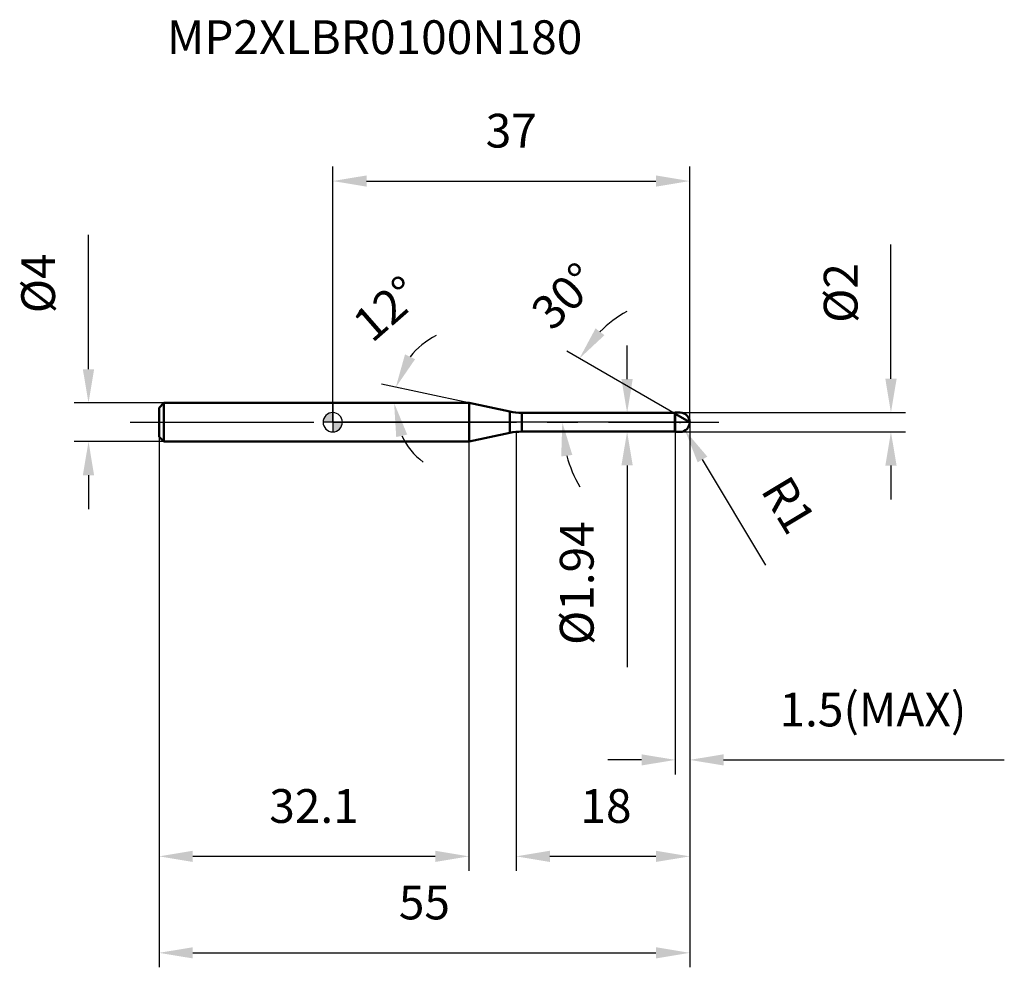
# Model space of a CAD drawing. Units: millimetres. Extents: x -32 to 70, y -56 to 42.
import ezdxf

# ---------------------------------------------------------------- set-up
doc = ezdxf.new("R2010")
doc.units = ezdxf.units.MM
doc.linetypes.add('CENTER2', pattern=[28.575, 19.05, -3.175, 3.175, -3.175])
for name, color, linetype, lineweight in [('1', 4, 'Continuous', 50), ('2', 7, 'Continuous', 25), ('4', 2, 'CENTER2', 25), ('cut', 1, 'Continuous', 25), ('nocut', 7, 'Continuous', 25), ('sk1', 4, 'Continuous', 50), ('sk2', 7, 'Continuous', 25), ('sk4', 2, 'CENTER2', 25), ('sk6', 5, 'Continuous', 35)]:
    doc.layers.add(name, color=color, linetype=linetype, lineweight=lineweight)
doc.layers.add('7', color=5, linetype='Continuous')
doc.styles.add('simplex', font='txt.shx', dxfattribs={"height": 3.5})
doc.styles.get("Standard").update_dxf_attribs({"font": 'txt.shx', "bigfont": '@extfont2.shx'})
doc.dimstyles.new('コピー - ISO-25', dxfattribs={"dimscale": 0, "dimtxt": 3.5, "dimasz": 3.5, "dimexe": 1.5, "dimexo": 0, "dimgap": 2.3, "dimtad": 1, "dimdec": 1, "dimdsep": 46, "dimtxsty": 'simplex', "dimcen": 0.09, "dimclrd": 256, "dimclre": 256, "dimclrt": 256, "dimadec": 0, "dimazin": 0, "dimtfac": 1, "dimtofl": 0, "dimtmove": 0, "dimatfit": 3, "dimfxl": 1, "dimtolj": 1, "dimlwd": -1, "dimlwe": -1, "dimarcsym": 0})

# ---------------------------------------------------------------- blocks, each defined once
blk = doc.blocks.new('zero block')
h = blk.add_hatch(color=7)
h.paths.add_polyline_path([(0, 1, 0.414214), (-1, 0), (0, 0)])
h.paths.add_polyline_path([(1, 0), (0, 0), (0, -1, 0.414214)])
at = {"color": 7, "ltscale": 0.2}
for p, q in [((-1, 0), (1, 0)), ((0, -1), (0, 1))]:
    blk.add_line(p, q, dxfattribs=at)
for start, end in [(90, 180), (180, 270), (0, 90), (270, 0)]:
    blk.add_arc((0, 0), 1, start, end, dxfattribs=at)
blk = doc.blocks.new('*D27')
at = {"layer": '2'}
for p, q in [((37, 0), (37, -46.5)), ((19, -1), (19, -46.5)), ((33.5, -45), (22.5, -45))]:
    blk.add_line(p, q, dxfattribs=at)
for points in [[(22.5, -44.42), (22.5, -45.58), (19, -45)], [(33.5, -45.58), (33.5, -44.42), (37, -45)]]:
    blk.add_solid(points, dxfattribs=at)
at = {"layer": 'Defpoints', "color": 0}
for p in [(37, 0), (19, -1), (19, -45)]:
    blk.add_point(p, dxfattribs=at)
at = {"layer": '2', "insert": (25.67, -38.03), "char_height": 3.5, "attachment_point": 1, "line_spacing_factor": 0.9, "style": 'simplex'}
blk.add_mtext('\\A1;18', dxfattribs=at)
blk = doc.blocks.new('*D28')
at = {"layer": '2'}
for p, q in [((57.85, 4.5), (57.85, 18.43)), ((36, 1), (59.35, 1)), ((36, -1), (59.35, -1)), ((57.85, -4.5), (57.85, -8))]:
    blk.add_line(p, q, dxfattribs=at)
for points in [[(57.27, 4.5), (58.44, 4.5), (57.85, 1)], [(58.44, -4.5), (57.27, -4.5), (57.85, -1)]]:
    blk.add_solid(points, dxfattribs=at)
at = {"layer": 'Defpoints', "color": 0}
for p in [(36, 1), (57.85, 1), (36, -1)]:
    blk.add_point(p, dxfattribs=at)
at = {"layer": '2', "insert": (50.89, 10.3), "char_height": 3.5, "attachment_point": 1, "rotation": 90, "line_spacing_factor": 0.9, "style": 'simplex'}
blk.add_mtext('\\A1;%%c2', dxfattribs=at)
blk = doc.blocks.new('*D29')
at = {"layer": '2'}
for p, q in [((35.91, 0), (36.09, 0)), ((36, -0.09), (36, 0.09)), ((44.9, -14.8), (38.32, -3.86))]:
    blk.add_line(p, q, dxfattribs=at)
blk.add_solid([(38.82, -3.56), (37.82, -4.16), (36.52, -0.86)], dxfattribs=at)
at = {"layer": 'Defpoints', "color": 0}
for p in [(36, 0), (36.52, -0.86)]:
    blk.add_point(p, dxfattribs=at)
at = {"layer": '2', "insert": (47.28, -5.24), "char_height": 3.5, "attachment_point": 1, "rotation": 301.0168, "line_spacing_factor": 0.9, "style": 'simplex'}
blk.add_mtext('\\A1;R1', dxfattribs=at)
blk = doc.blocks.new('*D30')
at = {"layer": '2'}
for p, q in [((14.12, 2), (5.07, 3.93)), ((0.2, 2), (7.86, 2))]:
    blk.add_line(p, q, dxfattribs=at)
for start, end in [(115.8608, 141.9304), (206.0696, 232.1392)]:
    blk.add_arc((14.12, 2), 7.76, start, end, dxfattribs=at)
for points in [[(7.49, 7.03), (8.54, 6.54), (6.53, 3.61)], [(7.72, -1.28), (6.58, -1.54), (6.36, 2)]]:
    blk.add_solid(points, dxfattribs=at)
at = {"layer": 'Defpoints', "color": 0}
for p in [(6.38, 2.54), (0, 2), (0.2, 2), (14.12, 2), (14.32, 1.96)]:
    blk.add_point(p, dxfattribs=at)
at = {"layer": '2', "insert": (4.43, 13.09), "char_height": 3.5, "attachment_point": 2, "rotation": 41.1592, "line_spacing_factor": 0.9, "style": 'simplex'}
blk.add_mtext('\\A1;12%%d', dxfattribs=at)
blk = doc.blocks.new('*D31')
at = {"layer": '2'}
for p, q in [((35.5, 0.87), (24.26, 7.35)), ((37, 0), (22.29, 0))]:
    blk.add_line(p, q, dxfattribs=at)
for start, end in [(119.5461, 134.7731), (195.2269, 210.4539)]:
    blk.add_arc((37, 0), 13.21, start, end, dxfattribs=at)
for points in [[(27.24, 9.73), (28.16, 9.02), (25.56, 6.6)], [(24.83, -3.39), (23.68, -3.55), (23.79, 0)]]:
    blk.add_solid(points, dxfattribs=at)
at = {"layer": 'Defpoints', "color": 0}
for p in [(23.99, 2.29), (35.5, 0.87), (35.63, 0.79), (37, 0), (37.15, 0)]:
    blk.add_point(p, dxfattribs=at)
at = {"layer": '2', "insert": (22.79, 14.32), "char_height": 3.5, "attachment_point": 2, "rotation": 44.7731, "line_spacing_factor": 0.9, "style": 'simplex'}
blk.add_mtext('\\A1;30%%d', dxfattribs=at)
blk = doc.blocks.new('*D32')
at = {"layer": '2'}
for p, q in [((37, 0), (37, -36.5)), ((35.5, -1), (35.5, -36.5)), ((32, -35), (28.5, -35)), ((40.5, -35), (69.6, -35))]:
    blk.add_line(p, q, dxfattribs=at)
for points in [[(32, -35.58), (32, -34.42), (35.5, -35)], [(40.5, -34.42), (40.5, -35.58), (37, -35)]]:
    blk.add_solid(points, dxfattribs=at)
at = {"layer": 'Defpoints', "color": 0}
for p in [(37, 0), (35.5, -1), (37, -35)]:
    blk.add_point(p, dxfattribs=at)
at = {"layer": '2', "insert": (46.3, -28.03), "char_height": 3.5, "attachment_point": 1, "line_spacing_factor": 0.9, "style": 'simplex'}
blk.add_mtext('\\A1;1.5(MAX)', dxfattribs=at)
blk = doc.blocks.new('*D33')
at = {"layer": 'Defpoints', "color": 0}
for p in [(-25.31, 2), (-17.5, 2), (-17.5, -2)]:
    blk.add_point(p, dxfattribs=at)
at = {"layer": 'sk2'}
for p, q in [((-25.31, 5.5), (-25.31, 19.43)), ((-17.5, 2), (-26.81, 2)), ((-17.5, -2), (-26.81, -2)), ((-25.31, -5.5), (-25.31, -9))]:
    blk.add_line(p, q, dxfattribs=at)
for points in [[(-25.9, 5.5), (-24.73, 5.5), (-25.31, 2)], [(-24.73, -5.5), (-25.9, -5.5), (-25.31, -2)]]:
    blk.add_solid(points, dxfattribs=at)
at = {"layer": 'sk2', "insert": (-32.28, 11.3), "char_height": 3.5, "attachment_point": 1, "rotation": 90, "line_spacing_factor": 0.9, "style": 'simplex'}
blk.add_mtext('\\A1;%%c4', dxfattribs=at)
blk = doc.blocks.new('*D34')
at = {"layer": 'Defpoints', "color": 0}
for p in [(37, 0), (-18, -1.5), (37, -55)]:
    blk.add_point(p, dxfattribs=at)
at = {"layer": 'sk2'}
for p, q in [((37, 0), (37, -56.5)), ((-18, -1.5), (-18, -56.5)), ((-14.5, -55), (33.5, -55))]:
    blk.add_line(p, q, dxfattribs=at)
for points in [[(-14.5, -54.42), (-14.5, -55.58), (-18, -55)], [(33.5, -55.58), (33.5, -54.42), (37, -55)]]:
    blk.add_solid(points, dxfattribs=at)
at = {"layer": 'sk2', "insert": (9.5, -48.03), "char_height": 3.5, "attachment_point": 2, "line_spacing_factor": 0.9, "style": 'simplex'}
blk.add_mtext('\\A1;55', dxfattribs=at)
blk = doc.blocks.new('*D35')
at = {"layer": 'Defpoints', "color": 0}
for p in [(-18, -1.5), (14.12, -2), (-18, -45)]:
    blk.add_point(p, dxfattribs=at)
at = {"layer": 'sk2'}
for p, q in [((-18, -1.5), (-18, -46.5)), ((14.12, -2), (14.12, -46.5)), ((10.62, -45), (-14.5, -45))]:
    blk.add_line(p, q, dxfattribs=at)
for points in [[(-14.5, -44.42), (-14.5, -45.58), (-18, -45)], [(10.62, -45.58), (10.62, -44.42), (14.12, -45)]]:
    blk.add_solid(points, dxfattribs=at)
at = {"layer": 'sk2', "insert": (-1.94, -38.03), "char_height": 3.5, "attachment_point": 2, "line_spacing_factor": 0.9, "style": 'simplex'}
blk.add_mtext('\\A1;32.1', dxfattribs=at)
blk = doc.blocks.new('*D36')
at = {"layer": '2'}
for p, q in [((0, 0), (0, 26.5)), ((37, 0), (37, 26.5)), ((3.5, 25), (33.5, 25))]:
    blk.add_line(p, q, dxfattribs=at)
for points in [[(3.5, 25.58), (3.5, 24.42), (0, 25)], [(33.5, 24.42), (33.5, 25.58), (37, 25)]]:
    blk.add_solid(points, dxfattribs=at)
at = {"layer": 'Defpoints', "color": 0}
for p in [(37, 25), (0, 0), (37, 0)]:
    blk.add_point(p, dxfattribs=at)
at = {"layer": '2', "insert": (18.5, 31.97), "char_height": 3.5, "attachment_point": 2, "line_spacing_factor": 0.9, "style": 'simplex'}
blk.add_mtext('\\A1;37', dxfattribs=at)
blk = doc.blocks.new('*D37')
at = {"layer": '2'}
for p, q in [((30.51, 4.47), (30.51, 7.97)), ((19.6, 0.97), (32.01, 0.97)), ((19.6, -0.97), (32.01, -0.97)), ((30.51, -4.47), (30.51, -25.4))]:
    blk.add_line(p, q, dxfattribs=at)
for points in [[(29.92, 4.47), (31.09, 4.47), (30.51, 0.97)], [(31.09, -4.47), (29.92, -4.47), (30.51, -0.97)]]:
    blk.add_solid(points, dxfattribs=at)
at = {"layer": 'Defpoints', "color": 0}
for p in [(19.6, 0.97), (19.6, -0.97), (30.51, -0.97)]:
    blk.add_point(p, dxfattribs=at)
at = {"layer": '2', "insert": (23.54, -10.27), "char_height": 3.5, "attachment_point": 3, "rotation": 90, "line_spacing_factor": 0.9, "style": 'simplex'}
blk.add_mtext('\\A1;%%c1.94', dxfattribs=at)

msp = doc.modelspace()

# ---------------------------------------------------------------- linework, layer by layer
at = {"layer": '1'}
for p, q in [((14.123, 2), (0, 2)), ((18.352, 1.101), (14.123, 2)), ((14.123, 2), (14.123, -2)), ((18.352, 1.101), (18.352, -1.101)), ((19.599, 0.97), (35.47, 0.97)), ((19.599, 0.97), (19.599, -0.97)), ((35.5, 1), (35.47, 0.97)), ((35.47, 0.97), (35.47, -0.97)), ((35.5, 1), (36, 1)), ((35.5, 1), (35.5, -1)), ((37, 0), (35.5, 0.866)), ((35.47, -0.97), (19.599, -0.97)), ((35.47, -0.97), (35.5, -1)), ((36, -1), (35.5, -1)), ((0, -2), (14.123, -2)), ((14.123, -2), (18.352, -1.101))]:
    msp.add_line(p, q, dxfattribs=at)
for centre, radius, start, end in [((19.599, 6.97), 6, 258, 270), ((36, 0), 1, 270, 90), ((19.599, -6.97), 6, 90, 102)]:
    msp.add_arc(centre, radius, start, end, dxfattribs=at)
at = {"layer": '4'}
msp.add_line((0, 0), (40, 0), dxfattribs=at)
at = {"layer": '7'}
for p, q in [((35.5, 1), (36, 1)), ((35.5, 1), (35.5, -1)), ((36, -1), (35.5, -1))]:
    msp.add_line(p, q, dxfattribs=at)
msp.add_arc((36, 0), 1, 270, 90, dxfattribs=at)
at = {"layer": 'cut'}
for p, q in [((36, 1), (35.5, 1)), ((35.5, 1), (35.5, 0)), ((35.5, 0), (37, 0))]:
    msp.add_line(p, q, dxfattribs=at)
msp.add_arc((36, 0), 1, 0, 90, dxfattribs=at)
at = {"layer": 'nocut'}
for p, q in [((0, 2), (0, 0)), ((14.123, 2), (0, 2)), ((18.352, 1.101), (14.123, 2)), ((35.5, 0), (0, 0)), ((19.599, 0.97), (35.47, 0.97)), ((35.5, 1), (35.47, 0.97)), ((35.5, 1), (35.5, 0))]:
    msp.add_line(p, q, dxfattribs=at)
msp.add_arc((19.599, 6.97), 6, 258, 270, dxfattribs=at)
at = {"layer": 'sk1'}
for p, q in [((-18, 1.5), (-17.5, 2)), ((-18, 1.5), (-18, -1.5)), ((-17.5, 2), (-17.5, -2)), ((0, 2), (-17.5, 2)), ((-18, -1.5), (-17.5, -2)), ((-17.5, -2), (0, -2))]:
    msp.add_line(p, q, dxfattribs=at)
at = {"layer": 'sk4'}
msp.add_line((-21, 0), (0, 0), dxfattribs=at)

# ---------------------------------------------------------------- block references
at = {"rotation": 180}
msp.add_blockref('zero block', (0, 0), dxfattribs=at)

# ---------------------------------------------------------------- texts
at = {"layer": 'sk6', "insert": (-17.188, 41.663), "char_height": 3.5, "width": 44.625, "attachment_point": 1, "line_spacing_factor": 0.9}
msp.add_mtext('MP2XLBR0100N180', dxfattribs=at)

# ---------------------------------------------------------------- dimensions: what is measured, and where the dimension line sits
at = {"layer": '2'}
dim = msp.add_linear_dim(base=(37, 25), p1=(0, 0), p2=(37, 0), dimstyle='コピー - ISO-25', override={"dimscale": 1}, dxfattribs=at)
dim.commit()
dim.dimension.update_dxf_attribs({"geometry": '*D36', "text_midpoint": (18.5, 29.633)})
for base, p1, p2, angle, override, picture, middle in [((57.852, 1), (36, -1), (36, 1), 90, {"dimscale": 1}, '*D28', (57.852, 13.217)), ((30.505, -0.97), (19.599, 0.97), (19.599, -0.97), 270, {"dimscale": 1, "dimdec": 2}, '*D37', (30.505, -16.687))]:
    dim = msp.add_linear_dim(base=base, p1=p1, p2=p2, angle=angle, text='%%c<>', dimstyle='コピー - ISO-25', override=override, dxfattribs=at)
    dim.commit()
    dim.dimension.update_dxf_attribs({"geometry": picture, "text_midpoint": middle, "dimtype": 160})
for base, line1, line2, picture, middle in [((23.992, 2.294), ((35.63, 0.791), (35.5, 0.866)), ((37.15, 0), (37, 0)), '*D31', (27.697, 9.377)), ((6.383, 2.541), ((14.322, 1.958), (14.123, 2)), ((0.203, 2), (0, 2)), '*D30', (9.016, 7.842))]:
    dim = msp.add_angular_dim_2l(base=base, line1=line1, line2=line2, dimstyle='コピー - ISO-25', override={"dimscale": 1}, dxfattribs=at)
    dim.commit()
    dim.dimension.update_dxf_attribs({"geometry": picture, "text_midpoint": middle, "dimtype": 162})
dim = msp.add_linear_dim(base=(19, -45), p1=(37, 0), p2=(19, -1), angle=180, dimstyle='コピー - ISO-25', override={"dimscale": 1}, dxfattribs=at)
dim.commit()
dim.dimension.update_dxf_attribs({"geometry": '*D27', "text_midpoint": (28, -40.367)})
dim = msp.add_linear_dim(base=(37, -35), p1=(35.5, -1), p2=(37, 0), text='<>(MAX)', dimstyle='コピー - ISO-25', override={"dimscale": 1, "dimdec": 2}, dxfattribs=at)
dim.commit()
dim.dimension.update_dxf_attribs({"geometry": '*D32', "text_midpoint": (56.8, -35), "dimtype": 160})
dim = msp.add_radius_dim(center=(36, 0), mpoint=(36.515, -0.857), dimstyle='コピー - ISO-25', override={"dimscale": 1, "dimdec": 2}, dxfattribs=at)
dim.commit()
dim.dimension.update_dxf_attribs({"geometry": '*D29', "text_midpoint": (42.374, -5.507), "dimtype": 164})
at = {"layer": 'sk2'}
dim = msp.add_linear_dim(base=(-25.314, 2), p1=(-17.5, -2), p2=(-17.5, 2), angle=90, text='%%c<>', dimstyle='コピー - ISO-25', override={"dimscale": 1}, dxfattribs=at)
dim.commit()
dim.dimension.update_dxf_attribs({"geometry": '*D33', "text_midpoint": (-25.314, 14.217), "dimtype": 160})
dim = msp.add_linear_dim(base=(37, -55), p1=(-18, -1.5), p2=(37, 0), dimstyle='コピー - ISO-25', override={"dimscale": 1}, dxfattribs=at)
dim.commit()
dim.dimension.update_dxf_attribs({"geometry": '*D34', "text_midpoint": (9.5, -50.367)})
dim = msp.add_linear_dim(base=(-18, -45), p1=(14.123, -2), p2=(-18, -1.5), angle=180, dimstyle='コピー - ISO-25', override={"dimscale": 1}, dxfattribs=at)
dim.commit()
dim.dimension.update_dxf_attribs({"geometry": '*D35', "text_midpoint": (-1.939, -40.367)})

doc.saveas('drawing.dxf')
